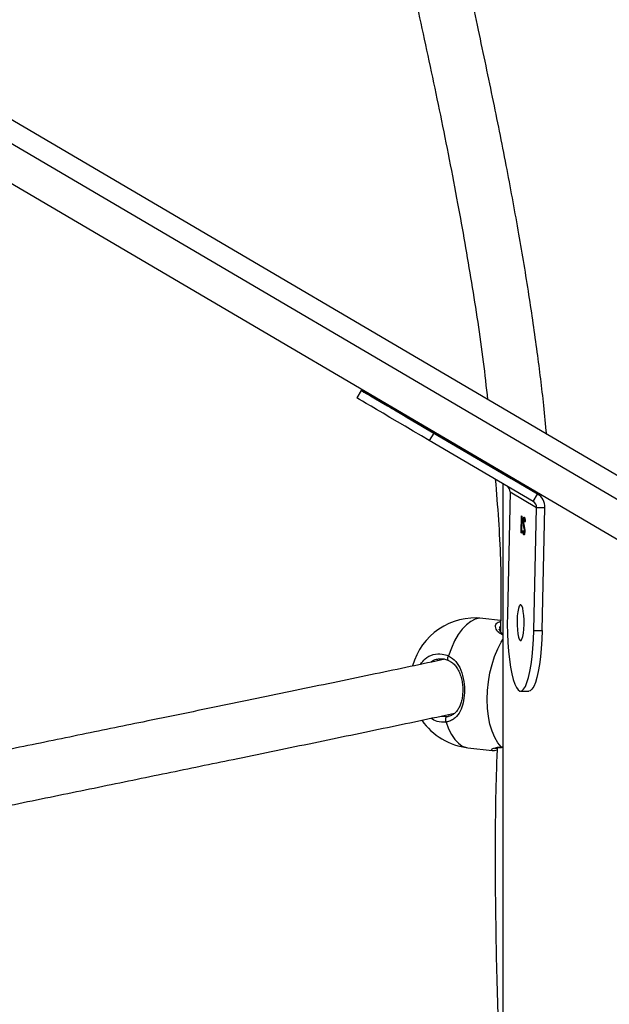
# Model space of a CAD drawing. Units: millimetres. Extents: x 8960 to 11685, y -444 to 818.
# Drawn here: x 11070 to 11087, y 54 to 83 of the extents above; entities that cross this region are included whole.
import ezdxf

# ---------------------------------------------------------------- set-up
doc = ezdxf.new("R2010")
doc.units = ezdxf.units.MM
doc.header["$LTSCALE"] = 50
doc.header["$PDSIZE"] = -1
doc.layers.add('VP-DIM', color=7, linetype='Continuous')
doc.layers.add('VP-EQ', color=7, linetype='Continuous', true_color=0x8a3492)
doc.dimstyles.get("Standard").update_dxf_attribs({"dimtxt": 14, "dimasz": 20, "dimexe": 20, "dimexo": 50, "dimgap": 20, "dimtad": 0, "dimdec": 0, "dimzin": 0, "dimdsep": 46, "dimtxsty": 'Standard', "dimcen": -0.09, "dimadec": 0, "dimazin": 0, "dimtfac": 1, "dimtdec": 4, "dimtofl": 0, "dimtmove": 0, "dimatfit": 3, "dimfxl": 70, "dimfxlon": 1, "dimtolj": 1, "dimtzin": 0, "dimarcsym": 0})

# ---------------------------------------------------------------- blocks, each defined once
blk = doc.blocks.new('*D28')
at = {"layer": 'Defpoints', "color": 0}
for p in [(10548.026, 381.728), (10502.943, -290.692), (11482.857, -290.692)]:
    blk.add_point(p, dxfattribs=at)
at = {"layer": 'VP-DIM', "color": 0, "lineweight": -2}
for p, q in [((11412.857, 381.728), (11502.857, 381.728)), ((11482.857, 361.728), (11482.857, 105.518)), ((11482.857, -270.692), (11482.857, -14.482)), ((11412.857, -290.692), (11502.857, -290.692))]:
    blk.add_line(p, q, dxfattribs=at)
at = {"layer": 'VP-DIM', "color": 0}
for points in [[(11486.19, 361.728), (11479.524, 361.728), (11482.857, 381.728)], [(11479.524, -270.692), (11486.19, -270.692), (11482.857, -290.692)]]:
    blk.add_solid(points, dxfattribs=at)
at = {"layer": 'VP-DIM', "color": 0, "insert": (11482.857, 45.518), "char_height": 30, "attachment_point": 5, "rotation": 90}
blk.add_mtext('\\A1;675', dxfattribs=at)
blk = doc.blocks.new('*D29')
at = {"layer": 'Defpoints', "color": 0}
for p in [(10548.026, 531.728), (10551.943, -443.692), (11665.184, -443.692)]:
    blk.add_point(p, dxfattribs=at)
at = {"layer": 'VP-DIM', "color": 0, "lineweight": -2}
for p, q in [((11595.184, 531.728), (11685.184, 531.728)), ((11665.184, 511.728), (11665.184, 104.018)), ((11665.184, -423.692), (11665.184, -15.982)), ((11595.184, -443.692), (11685.184, -443.692))]:
    blk.add_line(p, q, dxfattribs=at)
at = {"layer": 'VP-DIM', "color": 0}
for points in [[(11668.517, 511.728), (11661.85, 511.728), (11665.184, 531.728)], [(11661.85, -423.692), (11668.517, -423.692), (11665.184, -443.692)]]:
    blk.add_solid(points, dxfattribs=at)
at = {"layer": 'VP-DIM', "color": 0, "insert": (11665.184, 44.018), "char_height": 30, "attachment_point": 5, "rotation": 90}
blk.add_mtext('\\A1;975', dxfattribs=at)
blk = doc.blocks.new('*D34')
at = {"layer": 'Defpoints', "color": 0}
for p in [(11223.184, 699.84), (11223.184, 39.545), (9793.184, -85.403)]:
    blk.add_point(p, dxfattribs=at)
at = {"layer": 'VP-DIM', "color": 0, "lineweight": -2}
for p, q in [((9793.184, 629.84), (9793.184, 719.84)), ((11223.184, 629.84), (11223.184, 719.84)), ((9813.184, 699.84), (10438.184, 699.84)), ((11203.184, 699.84), (10578.184, 699.84))]:
    blk.add_line(p, q, dxfattribs=at)
at = {"layer": 'VP-DIM', "color": 0}
for points in [[(9813.184, 703.173), (9813.184, 696.506), (9793.184, 699.84)], [(11203.184, 696.506), (11203.184, 703.173), (11223.184, 699.84)]]:
    blk.add_solid(points, dxfattribs=at)
at = {"layer": 'VP-DIM', "color": 0, "insert": (10508.184, 699.84), "char_height": 30, "attachment_point": 5}
blk.add_mtext('\\A1;1435', dxfattribs=at)
blk = doc.blocks.new('*D36')
at = {"layer": 'Defpoints', "color": 0}
for p in [(11375.184, 798.402), (11375.184, 41.564), (9605.207, -133.423)]:
    blk.add_point(p, dxfattribs=at)
at = {"layer": 'VP-DIM', "color": 0, "lineweight": -2}
for p, q in [((9605.207, 728.402), (9605.207, 818.402)), ((11375.184, 728.402), (11375.184, 818.402)), ((9625.207, 798.402), (10447.683, 798.402)), ((11355.184, 798.402), (10582.683, 798.402))]:
    blk.add_line(p, q, dxfattribs=at)
at = {"layer": 'VP-DIM', "color": 0}
for points in [[(9625.207, 801.735), (9625.207, 795.068), (9605.207, 798.402)], [(11355.184, 795.068), (11355.184, 801.735), (11375.184, 798.402)]]:
    blk.add_solid(points, dxfattribs=at)
at = {"layer": 'VP-DIM', "color": 0, "insert": (10515.183, 798.402), "char_height": 30, "attachment_point": 5}
blk.add_mtext('\\A1;1770', dxfattribs=at)
blk = doc.blocks.new('0330_ok')
at = {"color": 7, "linetype": 'Continuous', "lineweight": 25}
for p, q in [((23260.9, 40814.03), (22060.2, 38771.57)), ((23266.07, 40810.99), (22065.37, 38768.53)), ((22073.99, 38763.46), (23274.7, 40805.92)), ((23188.37, 40651.42), (23188.37, 40653.88)), ((23224.24, 40653.08), (23188.37, 40653.88)), ((23224.24, 40650.63), (23224.24, 40653.08)), ((23184.49, 40651.74), (23166.67, 40621.42)), ((23186.65, 40650.48), (23168.82, 40620.15)), ((23184.49, 40651.74), (23179.96, 40644.03)), ((23183.84, 40643.71), (23188.37, 40651.42)), ((23186.65, 40650.48), (23184.49, 40651.74)), ((23224.24, 40650.63), (23188.37, 40651.42)), ((23191.68, 40647.93), (23191.68, 40647.83)), ((23192.36, 40647.63), (23192.36, 40647.54)), ((23192.43, 40648.12), (23192.63, 40648.03)), ((23194.09, 40647.83), (23194.09, 40647.73)), ((23194.81, 40647.97), (23194.66, 40647.95)), ((23194.66, 40647.95), (23194.66, 40647.85)), ((23195.4, 40647.49), (23195.14, 40647.57)), ((23195.34, 40648), (23195.34, 40647.9)), ((23195.36, 40647.06), (23195.44, 40647.21)), ((23195.4, 40647.58), (23195.4, 40647.49)), ((23195.44, 40647.21), (23195.92, 40647.14)), ((23196.39, 40647.82), (23196.39, 40647.72)), ((23241.97, 40646.77), (23241.97, 40649.22)), ((23190.85, 40647.07), (23190.9, 40647.16)), ((23195.82, 40646.96), (23190.85, 40647.07)), ((23190.9, 40647.16), (23195.36, 40647.06)), ((23195.82, 40647.06), (23195.36, 40647.07)), ((23195.87, 40647.15), (23195.82, 40647.06)), ((23195.92, 40647.14), (23195.82, 40646.96)), ((23195.82, 40647.06), (23195.82, 40646.96)), ((23162.13, 40613.7), (23179.96, 40644.03)), ((23181.45, 40641.63), (23459.18, 40641.63)), ((23183.84, 40643.71), (23219.7, 40642.91)), ((23258.37, 40641.47), (23258.37, 40641.45)), ((23176.64, 40639.12), (23177.09, 40639.16)), ((23221.34, 40640.94), (23220.75, 40635.75)), ((23258.5, 40631.41), (23259.31, 40638.48)), ((23233.04, 40625.76), (23233.12, 40625.9)), ((23166.67, 40621.42), (23168.82, 40620.15)), ((23232.71, 40622.56), (23232.72, 40622.39)), ((23154.26, 40600.32), (23156.42, 40599.05))]:
    blk.add_line(p, q, dxfattribs=at)
at = {"color": 8, "linetype": 'Continuous', "lineweight": 25}
for p, q in [((23258.28, 40641.14), (23258.25, 40641.63)), ((23249.29, 40623.57), (23249.41, 40625.38))]:
    blk.add_line(p, q, dxfattribs=at)
at = {"color": 7, "linetype": 'Continuous', "lineweight": 25, "flags": 128}
for points in [[(23224.24, 40653.08), (23226.92, 40652.99), (23229.52, 40652.82), (23231.97, 40652.59), (23234.23, 40652.29), (23236.27, 40651.94), (23238.04, 40651.54), (23239.51, 40651.09), (23240.66, 40650.61), (23241.45, 40650.1), (23241.89, 40649.58), (23241.97, 40649.22)], [(23219.7, 40642.91), (23222.43, 40642.89), (23225.15, 40642.94), (23227.81, 40643.06), (23230.36, 40643.25), (23232.75, 40643.5), (23234.95, 40643.82), (23236.9, 40644.19), (23238.57, 40644.61), (23239.94, 40645.06), (23240.97, 40645.56), (23241.64, 40646.07), (23241.95, 40646.6), (23241.89, 40647.13), (23241.45, 40647.65), (23240.66, 40648.16), (23239.51, 40648.64), (23238.04, 40649.08), (23236.27, 40649.49), (23234.23, 40649.84), (23231.97, 40650.13), (23229.52, 40650.37), (23226.92, 40650.53), (23224.24, 40650.63)], [(23227.19, 40646.66), (23227.16, 40646.92), (23226.79, 40647.18), (23226.08, 40647.41), (23225.1, 40647.59), (23223.9, 40647.72), (23222.57, 40647.78), (23221.2, 40647.78), (23219.88, 40647.71), (23218.7, 40647.57), (23217.75, 40647.38), (23217.09, 40647.15), (23216.76, 40646.89), (23216.78, 40646.62), (23217.16, 40646.37), (23217.86, 40646.14), (23218.85, 40645.95), (23220.05, 40645.82), (23221.38, 40645.76), (23222.75, 40645.76), (23224.06, 40645.84), (23225.24, 40645.97), (23226.19, 40646.17), (23226.86, 40646.4), (23227.19, 40646.66)], [(23250.99, 40625.1), (23250.77, 40625), (23250.52, 40624.94), (23250.26, 40624.92), (23250.01, 40624.94), (23249.79, 40625), (23249.6, 40625.1), (23249.48, 40625.23), (23249.41, 40625.38)], [(23162.13, 40613.7), (23160.81, 40611.45), (23159.55, 40609.31), (23158.38, 40607.33), (23157.33, 40605.53), (23156.41, 40603.96), (23155.63, 40602.65), (23155.02, 40601.61), (23154.58, 40600.86), (23154.33, 40600.43), (23154.27, 40600.32), (23154.39, 40600.53), (23154.7, 40601.06), (23155.19, 40601.89), (23155.85, 40603.02), (23156.67, 40604.41), (23157.64, 40606.06), (23158.73, 40607.91), (23159.92, 40609.95), (23161.2, 40612.12), (23162.54, 40614.4), (23163.92, 40616.74), (23165.3, 40619.09), (23166.67, 40621.42)], [(23161.81, 40613.15), (23162.05, 40613.56), (23162.45, 40614.25), (23162.99, 40615.16), (23163.62, 40616.23), (23164.3, 40617.4), (23164.99, 40618.57), (23165.65, 40619.68), (23166.21, 40620.64), (23166.65, 40621.4), (23166.94, 40621.89), (23167.06, 40622.08), (23166.99, 40621.97), (23166.75, 40621.56), (23166.35, 40620.87), (23165.81, 40619.96), (23165.18, 40618.89), (23164.5, 40617.72), (23163.8, 40616.55), (23163.15, 40615.44), (23162.59, 40614.48), (23162.14, 40613.72), (23161.86, 40613.23), (23161.74, 40613.04), (23161.81, 40613.15)], [(23168.82, 40620.15), (23167.46, 40617.83), (23166.07, 40615.47), (23164.7, 40613.14), (23163.36, 40610.86), (23162.08, 40608.68), (23160.88, 40606.65), (23159.79, 40604.79), (23158.83, 40603.15), (23158.01, 40601.75), (23157.34, 40600.62), (23156.85, 40599.79), (23156.54, 40599.26), (23156.42, 40599.05), (23156.42, 40599.05)]]:
    blk.add_lwpolyline(points, dxfattribs=at)
at = {"color": 8, "linetype": 'Continuous', "lineweight": 25, "flags": 128}
for points in [[(23258.28, 40641.14), (23257.03, 40640.12), (23255.48, 40639.22), (23253.65, 40638.46), (23251.6, 40637.85), (23249.34, 40637.41), (23246.93, 40637.14), (23244.41, 40637.04), (23241.82, 40637.13), (23239.23, 40637.4), (23236.66, 40637.84), (23234.19, 40638.44), (23231.84, 40639.2), (23229.67, 40640.1), (23227.71, 40641.12), (23226.89, 40641.63)], [(23258.37, 40641.45), (23258.36, 40641.31), (23258.28, 40641.14)], [(23220.75, 40635.75), (23220.73, 40634.88), (23221, 40633.57), (23221.63, 40632.26), (23222.6, 40630.98), (23223.89, 40629.75), (23225.47, 40628.59), (23227.33, 40627.53), (23229.41, 40626.58), (23231.69, 40625.76)], [(23250.99, 40625.1), (23252.96, 40625.78), (23254.67, 40626.6), (23256.1, 40627.55), (23257.21, 40628.62), (23258, 40629.78), (23258.43, 40631.01), (23258.5, 40631.41)], [(23233.02, 40625.76), (23232.95, 40625.67), (23232.81, 40625.58), (23232.63, 40625.53), (23232.41, 40625.52), (23232.17, 40625.56), (23231.92, 40625.64), (23231.69, 40625.76)]]:
    blk.add_lwpolyline(points, dxfattribs=at)
at = {"color": 7, "linetype": 'Continuous', "lineweight": 25}
for centre, radius, start, end in [((23188.25, 40649.51), 4.37, 88.3655, 149.2618), ((23188.32, 40649.48), 1.94, 88.3644, 149.2645), ((23178.82, 40642.38), 0.433, 207.7424, 259.5637), ((23183.78, 40641.77), 1.94, 88.3657, 149.2602), ((23239.62, 40633.58), 19, 173.4409, 254.6993), ((23239.62, 40633.58), 19, 304.823, 353.4409)]:
    blk.add_arc(centre, radius, start, end, dxfattribs=at)
for points, knots in [([(23167.05, 40654.38), (23164.25, 40654.11), (23156.23, 40653.34), (23142.66, 40651.63), (23125.96, 40649.22), (23108.21, 40646.27), (23089.41, 40642.8), (23069.56, 40638.84), (23048.69, 40634.42), (23026.79, 40629.62), (23003.88, 40624.54), (22981.77, 40619.7), (22960.61, 40615.29), (22945.11, 40612.17), (22936.1, 40610.58), (22933.8, 40610.18)], [0, 0, 0, 0, 0.03553, 0.101773, 0.172716, 0.248381, 0.328769, 0.413861, 0.503605, 0.59792, 0.69669, 0.799781, 0.883728, 0.970209, 1, 1, 1, 1]), ([(23192.36, 40647.54), (23192.16, 40647.55), (23191.75, 40647.57), (23191.37, 40647.66), (23191.16, 40647.75), (23191.17, 40647.81), (23191.17, 40647.85)], [0, 0, 0, 0, 0.279187, 0.559066, 0.779445, 1, 1, 1, 1]), ([(23191.17, 40647.85), (23191.21, 40647.88), (23191.29, 40647.95), (23191.73, 40648.05), (23192.16, 40648.09), (23192.43, 40648.12)], [0, 0, 0, 0, 0.279891, 0.559693, 1, 1, 1, 1]), ([(23192.36, 40647.64), (23192.15, 40647.65), (23191.75, 40647.67), (23191.37, 40647.76), (23191.19, 40647.83), (23191.19, 40647.87), (23191.19, 40647.87)], [0, 0, 0, 0, 0.335023, 0.670876, 0.935329, 1, 1, 1, 1]), ([(23192.46, 40648.1), (23192.28, 40648.09), (23192, 40648.06), (23191.75, 40647.99), (23191.71, 40647.95), (23191.68, 40647.93)], [0, 0, 0, 0, 0.483484, 0.741886, 1, 1, 1, 1]), ([(23192.63, 40648.03), (23192.39, 40648), (23192.05, 40647.97), (23191.75, 40647.9), (23191.71, 40647.85), (23191.68, 40647.83)], [0, 0, 0, 0, 0.559322, 0.779788, 1, 1, 1, 1]), ([(23191.68, 40647.83), (23191.68, 40647.81), (23191.68, 40647.76), (23191.84, 40647.69), (23192.1, 40647.64), (23192.31, 40647.63), (23192.41, 40647.63)], [0, 0, 0, 0, 0.280283, 0.560085, 0.780099, 1, 1, 1, 1]), ([(23194.09, 40647.73), (23193.83, 40647.68), (23193.46, 40647.6), (23192.81, 40647.54), (23192.51, 40647.54), (23192.36, 40647.54)], [0, 0, 0, 0, 0.560107, 0.780275, 1, 1, 1, 1]), ([(23192.41, 40647.63), (23192.51, 40647.63), (23192.69, 40647.63), (23192.85, 40647.64), (23192.92, 40647.65)], [0, 0, 0, 0, 0.55895, 1, 1, 1, 1]), ([(23192.92, 40647.65), (23193.1, 40647.68), (23193.43, 40647.72), (23193.7, 40647.78), (23193.82, 40647.81)], [0, 0, 0, 0, 0.559487, 1, 1, 1, 1]), ([(23194.09, 40647.83), (23193.83, 40647.77), (23193.51, 40647.7), (23193.06, 40647.67), (23192.98, 40647.66)], [0, 0, 0, 0, 0.812421, 1, 1, 1, 1]), ([(23193.82, 40647.81), (23193.95, 40647.84), (23194.19, 40647.89), (23194.46, 40647.93), (23194.58, 40647.95)], [0, 0, 0, 0, 0.560402, 1, 1, 1, 1]), ([(23194.66, 40647.95), (23194.55, 40647.93), (23194.36, 40647.89), (23194.17, 40647.85), (23194.09, 40647.83)], [0, 0, 0, 0, 0.5599483, 1, 1, 1, 1]), ([(23194.66, 40647.85), (23194.55, 40647.83), (23194.36, 40647.79), (23194.17, 40647.75), (23194.09, 40647.73)], [0, 0, 0, 0, 0.55991, 1, 1, 1, 1]), ([(23194.58, 40647.95), (23194.72, 40647.96), (23194.97, 40647.99), (23195.25, 40647.99), (23195.37, 40647.99)], [0, 0, 0, 0, 0.55981, 1, 1, 1, 1]), ([(23195.34, 40647.9), (23195.27, 40647.9), (23195.13, 40647.9), (23194.89, 40647.89), (23194.75, 40647.86), (23194.66, 40647.85)], [0, 0, 0, 0, 0.279805, 0.55978, 1, 1, 1, 1]), ([(23195.14, 40647.57), (23195.34, 40647.59), (23195.61, 40647.63), (23195.84, 40647.69), (23195.87, 40647.73), (23195.89, 40647.75)], [0, 0, 0, 0, 0.559835, 0.779804, 1, 1, 1, 1]), ([(23195.89, 40647.75), (23195.89, 40647.76), (23195.9, 40647.8), (23195.77, 40647.85), (23195.58, 40647.89), (23195.42, 40647.9), (23195.34, 40647.9)], [0, 0, 0, 0, 0.280273, 0.559928, 0.779912, 1, 1, 1, 1]), ([(23195.37, 40647.99), (23195.55, 40647.98), (23195.89, 40647.96), (23196.24, 40647.89), (23196.4, 40647.81), (23196.4, 40647.75), (23196.39, 40647.72)], [0, 0, 0, 0, 0.2794996, 0.558775, 0.7794066, 1, 1, 1, 1]), ([(23196.39, 40647.82), (23196.36, 40647.79), (23196.29, 40647.73), (23195.95, 40647.65), (23195.61, 40647.61), (23195.4, 40647.58)], [0, 0, 0, 0, 0.279753, 0.559505, 1, 1, 1, 1]), ([(23196.39, 40647.72), (23196.36, 40647.69), (23196.29, 40647.64), (23195.95, 40647.55), (23195.61, 40647.51), (23195.4, 40647.49)], [0, 0, 0, 0, 0.2797537, 0.5595078, 1, 1, 1, 1]), ([(23195.89, 40647.84), (23195.89, 40647.86), (23195.9, 40647.9), (23195.8, 40647.95), (23195.7, 40647.96), (23195.67, 40647.97)], [0, 0, 0, 0, 0.429017, 0.857086, 1, 1, 1, 1]), ([(23225.24, 40641.63), (23225.18, 40641.53), (23224.95, 40641.16), (23224.51, 40640.8), (23224.04, 40640.56), (23223.92, 40640.57), (23223.87, 40640.57)], [0, 0, 0, 0, 0.109801, 0.423, 0.746986, 1, 1, 1, 1]), ([(23258.81, 40639.14), (23258.82, 40639.13), (23258.83, 40639.12), (23258.73, 40639.29), (23258.59, 40639.69), (23258.43, 40640.39), (23258.39, 40641.09), (23258.37, 40641.45)], [0, 0, 0, 0, 0.060049, 0.234534, 0.462743, 0.728471, 1, 1, 1, 1]), ([(23258.55, 40639.93), (23261.04, 40639.84), (23272.86, 40639.39), (23294.04, 40639.27), (23321.82, 40639.64), (23347.18, 40640.47), (23363.23, 40641.28), (23370.18, 40641.63)], [0, 0, 0, 0, 0.0670524, 0.3197029, 0.5696297, 0.8136976, 1, 1, 1, 1]), ([(23180.13, 40639.39), (23184.08, 40639.72), (23195.69, 40640.67), (23210.53, 40641.2), (23221.37, 40640.96), (23224.57, 40640.88)], [0, 0, 0, 0, 0.266448, 0.783288, 1, 1, 1, 1]), ([(23259.31, 40638.52), (23259.31, 40638.56), (23259.34, 40638.78), (23259.3, 40639.15), (23259.21, 40639.64), (23259.16, 40639.91)], [0, 0, 0, 0, 0.0794229, 0.502882, 1, 1, 1, 1]), ([(22936.14, 40594.32), (22937.65, 40594.58), (22943.54, 40595.63), (22953.48, 40597.56), (22965.65, 40599.99), (22977.2, 40602.4), (22988.05, 40604.71), (22998.15, 40606.91), (23007.22, 40608.9), (23015.65, 40610.76), (23029.35, 40613.79), (23048.76, 40618.07), (23074.04, 40623.45), (23098.75, 40628.34), (23122.72, 40632.51), (23141.8, 40635.47), (23153.22, 40636.73), (23156.91, 40637.14)], [0, 0, 0, 0, 0.020571, 0.080215, 0.135556, 0.186592, 0.237755, 0.283701, 0.324424, 0.361541, 0.3988, 0.511372, 0.626336, 0.74288, 0.846796, 0.950459, 1, 1, 1, 1]), ([(23231.69, 40625.76), (23232.18, 40626.51), (23233.16, 40628.03), (23235.81, 40629.47), (23239.02, 40630.32), (23242.43, 40630.5), (23245.46, 40630.09), (23247.98, 40629.2), (23249.61, 40628), (23250.53, 40626.68), (23250.87, 40625.77), (23250.97, 40625.22), (23250.99, 40625.1)], [0, 0, 0, 0, 0.1217384, 0.2450367, 0.3789668, 0.5055059, 0.6189921, 0.7313554, 0.8529038, 0.9181399, 0.9833007, 1, 1, 1, 1]), ([(23233.12, 40625.9), (23233.24, 40626.15), (23233.55, 40626.78), (23234.35, 40627.61), (23235.46, 40628.43), (23236.82, 40629.08), (23238.34, 40629.55), (23239.93, 40629.83), (23241.53, 40629.94), (23243.08, 40629.87), (23244.53, 40629.65), (23245.84, 40629.28), (23246.98, 40628.77), (23247.94, 40628.12), (23248.68, 40627.31), (23249.14, 40626.54), (23249.27, 40625.96), (23249.31, 40625.77)], [0, 0, 0, 0, 0.047014, 0.117262, 0.19157, 0.265722, 0.338691, 0.409921, 0.478468, 0.545959, 0.612428, 0.679433, 0.746898, 0.816731, 0.889284, 0.965194, 1, 1, 1, 1]), ([(23278.53, 40482.07), (23277.09, 40489.1), (23274.17, 40503.3), (23269.97, 40523.72), (23265.87, 40543.67), (23261.65, 40564.15), (23257.31, 40585.16), (23252.85, 40606.62), (23249.91, 40620.58), (23248.46, 40627.5)], [0, 0, 0, 0, 0.130602, 0.263888, 0.39719, 0.530663, 0.687936, 0.845445, 1, 1, 1, 1]), ([(23232.71, 40622.4), (23232.67, 40622.53), (23232.5, 40623.05), (23232.53, 40624.03), (23232.69, 40625.04), (23232.98, 40625.61), (23233.06, 40625.76)], [0, 0, 0, 0, 0.1222485, 0.4907478, 0.8624908, 1, 1, 1, 1]), ([(23232.7, 40624.69), (23234.12, 40617.94), (23237.04, 40604.02), (23241.52, 40582.5), (23246.17, 40559.99), (23250.62, 40538.4), (23254.85, 40517.79), (23258.88, 40498.19), (23261.67, 40484.63), (23263.17, 40477.36), (23263.22, 40477.09)], [0, 0, 0, 0, 0.148977, 0.307047, 0.464933, 0.62289, 0.746875, 0.870911, 0.995217, 1, 1, 1, 1]), ([(23249.41, 40625.38), (23249.4, 40625.49), (23249.39, 40625.64), (23249.32, 40625.75), (23249.31, 40625.79)], [0, 0, 0, 0, 0.708428, 1, 1, 1, 1])]:
    blk.add_open_spline(points, degree=3, knots=knots, dxfattribs=at)
at = {"color": 8, "linetype": 'Continuous', "lineweight": 25}
for points, knots in [([(23225.64, 40641.63), (23225.4, 40641.18), (23224.79, 40640.05), (23223.44, 40639.37), (23222.14, 40639.45), (23221.77, 40640.46), (23221.59, 40640.93)], [0, 0, 0, 0, 0.176208, 0.443311, 0.73345, 1, 1, 1, 1]), ([(23223.16, 40640.91), (23223.19, 40640.85), (23223.33, 40640.56), (23223.65, 40640.63), (23223.91, 40640.69)], [0, 0, 0, 0, 0.209281, 1, 1, 1, 1]), ([(23259.3, 40638.48), (23259.31, 40638.47), (23259.34, 40638.11), (23259.07, 40638.17), (23258.71, 40638.7), (23258.41, 40639.72), (23258.3, 40640.51), (23258.28, 40641.03), (23258.28, 40641.14)], [0, 0, 0, 0, 0.007028, 0.299862, 0.616626, 0.783709, 0.956478, 1, 1, 1, 1]), ([(23234.19, 40617.58), (23233.62, 40618), (23232.26, 40619), (23231.17, 40621.25), (23230.95, 40623.66), (23231.47, 40625.15), (23231.69, 40625.76)], [0, 0, 0, 0, 0.2091, 0.501241, 0.796515, 1, 1, 1, 1]), ([(23250.99, 40625.1), (23251.05, 40624.19), (23251.13, 40622.63), (23250.26, 40621.2), (23249.91, 40620.61)], [0, 0, 0, 0, 0.587637, 1, 1, 1, 1]), ([(23232.72, 40622.39), (23232.73, 40622.32), (23232.75, 40621.69), (23233.17, 40621.16), (23233.54, 40620.68)], [0, 0, 0, 0, 0.113102, 1, 1, 1, 1])]:
    blk.add_open_spline(points, degree=3, knots=knots, dxfattribs=at)
blk = doc.blocks.new('0330 2D')
at = {"xscale": 0.1, "yscale": 0.1, "zscale": 0.1, "rotation": 270}
blk.add_blockref('0330_ok', (7019.862, 2387.482), dxfattribs=at)

msp = doc.modelspace()

# ---------------------------------------------------------------- block references
at = {"layer": 'VP-EQ', "color": 0}
msp.add_blockref('0330 2D', (0, 0), dxfattribs=at)

# ---------------------------------------------------------------- dimensions: what is measured, and where the dimension line sits
at = {"layer": 'VP-DIM', "color": 0}
dim = msp.add_linear_dim(base=(11375.184, 798.402), p1=(9605.207, -133.423), p2=(11375.184, 41.564), dimstyle='Standard', override={"dimtxt": 30}, dxfattribs=at)
dim.commit()
dim.dimension.update_dxf_attribs({"geometry": '*D36', "text_midpoint": (10515.183, 798.402), "dimtype": 160})
dim = msp.add_linear_dim(base=(11223.184, 699.84), p1=(9793.184, -85.403), p2=(11223.184, 39.545), text='1435', dimstyle='Standard', override={"dimtxt": 30}, dxfattribs=at)
dim.commit()
dim.dimension.update_dxf_attribs({"geometry": '*D34', "text_midpoint": (10508.184, 699.84)})
dim = msp.add_linear_dim(base=(11665.184, -443.692), p1=(10548.026, 531.728), p2=(10551.943, -443.692), angle=90, dimstyle='Standard', override={"dimtxt": 30}, dxfattribs=at)
dim.commit()
dim.dimension.update_dxf_attribs({"geometry": '*D29', "text_midpoint": (11665.184, 44.018)})
dim = msp.add_linear_dim(base=(11482.857, -290.692), p1=(10548.026, 381.728), p2=(10502.943, -290.692), angle=90, text='675', dimstyle='Standard', override={"dimtxt": 30}, dxfattribs=at)
dim.commit()
dim.dimension.update_dxf_attribs({"geometry": '*D28', "text_midpoint": (11482.857, 45.518)})

doc.saveas('drawing.dxf')
